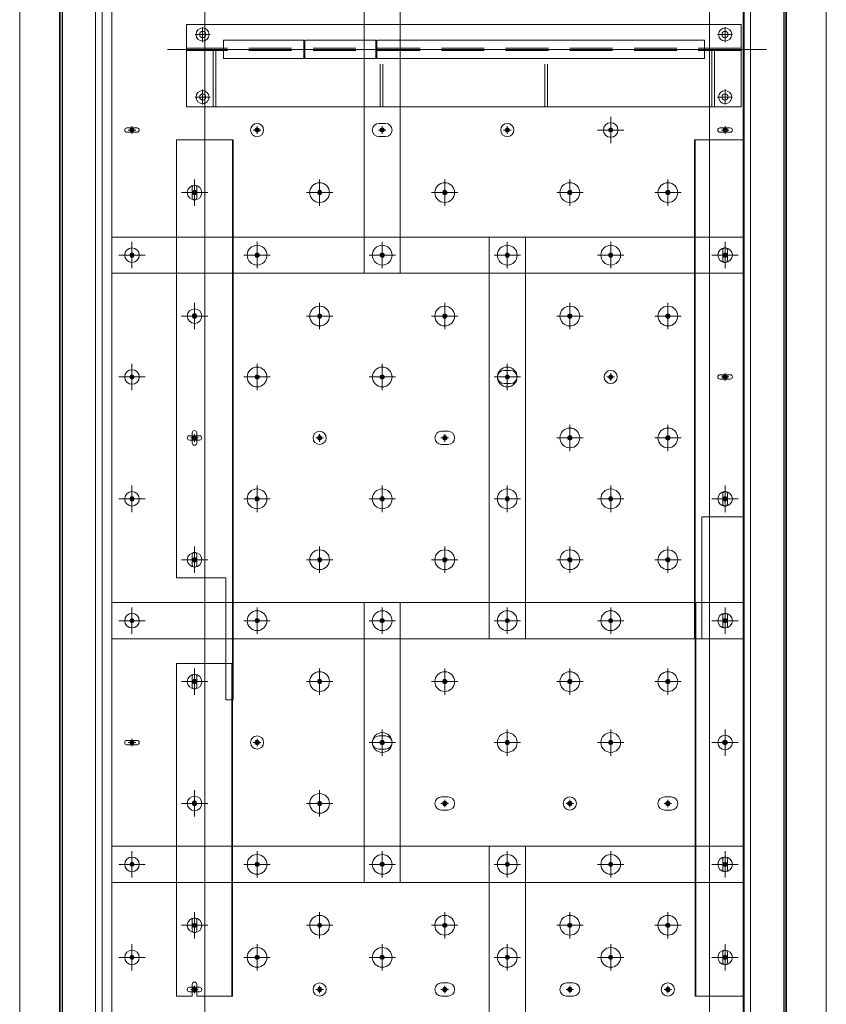
# Model space of a CAD drawing. Extents: x 63568 to 89134, y 11797 to 36099.
# Drawn here: x 63568 to 66018, y 26877 to 29867 of the extents above; entities that cross this region are included whole.
import ezdxf

# ---------------------------------------------------------------- set-up
doc = ezdxf.new("R2010")
doc.units = 0
doc.header["$LTSCALE"] = 520
doc.header["$MEASUREMENT"] = 0
doc.linetypes.add('CENTER', pattern=[2, 1.25, -0.25, 0.25, -0.25])
doc.linetypes.add('HIDDEN', pattern=[0.375, 0.25, -0.125])
for name, color, linetype, lineweight in [('1', 1, 'CENTER', 9), ('2', 2, 'HIDDEN', 9), ('3', 3, 'CONTINUOUS', 13), ('OBJECT', 100, 'CONTINUOUS', 15), ('Plate', 6, 'CONTINUOUS', 13), ('Steel', 8, 'CONTINUOUS', 5)]:
    doc.layers.add(name, color=color, linetype=linetype, lineweight=lineweight)

# ---------------------------------------------------------------- blocks, each defined once
blk = doc.blocks.new('A$C2C1160F6')
at = {"layer": '1'}
for p, q in [((47, 261.8), (47, 216.2)), ((1634, 261.8), (1634, 216.2)), ((24.2, 239), (69.8, 239)), ((1656.8, 239), (1611.2, 239)), ((47, 26.2), (47, 71.8)), ((1634, 26.2), (1634, 71.8)), ((24.2, 49), (69.8, 49)), ((1656.8, 49), (1611.2, 49))]:
    blk.add_line(p, q, dxfattribs=at)
at = {"layer": '2'}
for p, q in [((1682.5, 198), (-1.5, 198)), ((1682.5, 190), (-1.5, 190)), ((586.5, 19), (586.5, 190)), ((594.5, 19), (594.5, 190)), ((1086.5, 19), (1086.5, 190)), ((1094.5, 19), (1094.5, 190))]:
    blk.add_line(p, q, dxfattribs=at)
at = {"layer": '3'}
for p, q in [((-1.5, 269), (1682.5, 269)), ((-1.5, 19), (-1.5, 269)), ((1682.5, 269), (1682.5, 19)), ((-1.5, 19), (1682.5, 19))]:
    blk.add_line(p, q, dxfattribs=at)
for centre in [(47, 239), (1634, 239), (47, 49), (1634, 49)]:
    blk.add_circle(centre, 9.5, dxfattribs=at)

msp = doc.modelspace()

# ---------------------------------------------------------------- hatches: boundary and pattern name
at = {"layer": 'Steel', "ltscale": 0.5}
for points in [[(63909.3, 29538.3, 1), (63909.3, 29525.5, 1)], [(64289.3, 29538.3, 1), (64289.3, 29525.5, 1)], [(64669.3, 29538.3, 1), (64669.3, 29525.5, 1)], [(64669.3, 29538.3, 1), (64669.3, 29525.5, 1)], [(65049.3, 29538.3, 1), (65049.3, 29525.5, 1)], [(65369.7, 29531.9, 1), (65356.9, 29531.9, 1)], [(65710.8, 29538.3, 1), (65710.8, 29525.5, 1)], [(64105.7, 29341.9, 1), (64092.9, 29341.9, 1)], [(64485.7, 29341.9, 1), (64472.9, 29341.9, 1)], [(64865.7, 29341.9, 1), (64852.9, 29341.9, 1)], [(65239.3, 29348.3, 1), (65239.3, 29335.5, 1)], [(65543.4, 29341.9, 1), (65530.6, 29341.9, 1)], [(63915.7, 29151.9, 1), (63902.9, 29151.9, 1)], [(63915.7, 29151.9, 1), (63902.9, 29151.9, 1)], [(64295.7, 29151.9, 1), (64282.9, 29151.9, 1)], [(64295.7, 29151.9, 1), (64282.9, 29151.9, 1)], [(64675.7, 29151.9, 1), (64662.9, 29151.9, 1)], [(64675.7, 29151.9, 1), (64662.9, 29151.9, 1)], [(64675.7, 29151.9, 1), (64662.9, 29151.9, 1)], [(65055.7, 29151.9, 1), (65042.9, 29151.9, 1)], [(65055.7, 29151.9, 1), (65042.9, 29151.9, 1)], [(65055.7, 29151.9, 1), (65042.9, 29151.9, 1)], [(65369.7, 29151.9, 1), (65356.9, 29151.9, 1)], [(65369.7, 29151.9, 1), (65356.9, 29151.9, 1)], [(65717.2, 29151.9, 1), (65704.4, 29151.9, 1)], [(65717.2, 29151.9, 1), (65704.4, 29151.9, 1)], [(64105.7, 28966.9, 1), (64092.9, 28966.9, 1)], [(64479.3, 28973.3, 1), (64479.3, 28960.5, 1)], [(64865.7, 28966.9, 1), (64852.9, 28966.9, 1)], [(65239.3, 28973.3, 1), (65239.3, 28960.5, 1)], [(65543.4, 28966.9, 1), (65530.6, 28966.9, 1)], [(63915.7, 28781.9, 1), (63902.9, 28781.9, 1)], [(64295.7, 28781.9, 1), (64282.9, 28781.9, 1)], [(64675.7, 28781.9, 1), (64662.9, 28781.9, 1)], [(65055.7, 28781.9, 1), (65042.9, 28781.9, 1)], [(65049.3, 28788.3, 1), (65049.3, 28775.5, 1)], [(65363.3, 28788.3, 1), (65363.3, 28775.5, 1)], [(65710.8, 28788.3, 1), (65710.8, 28775.5, 1)], [(64099.3, 28603.3, 1), (64099.3, 28590.5, 1)], [(64479.3, 28603.3, 1), (64479.3, 28590.5, 1)], [(64859.3, 28603.3, 1), (64859.3, 28590.5, 1)], [(65245.7, 28596.9, 1), (65232.9, 28596.9, 1)], [(65543.4, 28596.9, 1), (65530.6, 28596.9, 1)], [(63915.7, 28411.9, 1), (63902.9, 28411.9, 1)], [(64295.7, 28411.9, 1), (64282.9, 28411.9, 1)], [(64675.7, 28411.9, 1), (64662.9, 28411.9, 1)], [(65055.7, 28411.9, 1), (65042.9, 28411.9, 1)], [(65055.7, 28411.9, 1), (65042.9, 28411.9, 1)], [(65369.7, 28411.9, 1), (65356.9, 28411.9, 1)], [(65717.2, 28411.9, 1), (65704.4, 28411.9, 1)], [(64105.7, 28226.9, 1), (64092.9, 28226.9, 1)], [(64479.3, 28233.3, 1), (64479.3, 28220.5, 1)], [(64865.7, 28226.9, 1), (64852.9, 28226.9, 1)], [(65239.3, 28233.3, 1), (65239.3, 28220.5, 1)], [(65543.4, 28226.9, 1), (65530.6, 28226.9, 1)], [(63915.7, 28041.9, 1), (63902.9, 28041.9, 1)], [(63915.7, 28041.9, 1), (63902.9, 28041.9, 1)], [(64295.7, 28041.9, 1), (64282.9, 28041.9, 1)], [(64295.7, 28041.9, 1), (64282.9, 28041.9, 1)], [(64675.7, 28041.9, 1), (64662.9, 28041.9, 1)], [(64675.7, 28041.9, 1), (64662.9, 28041.9, 1)], [(64675.7, 28041.9, 1), (64662.9, 28041.9, 1)], [(65055.7, 28041.9, 1), (65042.9, 28041.9, 1)], [(65055.7, 28041.9, 1), (65042.9, 28041.9, 1)], [(65055.7, 28041.9, 1), (65042.9, 28041.9, 1)], [(65369.7, 28041.9, 1), (65356.9, 28041.9, 1)], [(65369.7, 28041.9, 1), (65356.9, 28041.9, 1)], [(65717.2, 28041.9, 1), (65704.4, 28041.9, 1)], [(65717.2, 28041.9, 1), (65704.4, 28041.9, 1)], [(64105.7, 27856.9, 1), (64092.9, 27856.9, 1)], [(64479.3, 27863.3, 1), (64479.3, 27850.5, 1)], [(64865.7, 27856.9, 1), (64852.9, 27856.9, 1)], [(65239.3, 27863.3, 1), (65239.3, 27850.5, 1)], [(65543.4, 27856.9, 1), (65530.6, 27856.9, 1)], [(63909.3, 27678.3, 1), (63909.3, 27665.5, 1)], [(64289.3, 27678.3, 1), (64289.3, 27665.5, 1)], [(64669.3, 27678.3, 1), (64669.3, 27665.5, 1)], [(64675.7, 27671.9, 1), (64662.9, 27671.9, 1)], [(65055.7, 27671.9, 1), (65042.9, 27671.9, 1)], [(65369.7, 27671.9, 1), (65356.9, 27671.9, 1)], [(65717.2, 27671.9, 1), (65704.4, 27671.9, 1)], [(64105.7, 27486.9, 1), (64092.9, 27486.9, 1)], [(64485.7, 27486.9, 1), (64472.9, 27486.9, 1)], [(64859.3, 27493.3, 1), (64859.3, 27480.5, 1)], [(65239.3, 27493.3, 1), (65239.3, 27480.5, 1)], [(65537, 27493.3, 1), (65537, 27480.5, 1)], [(63915.7, 27301.9, 1), (63902.9, 27301.9, 1)], [(63915.7, 27301.9, 1), (63902.9, 27301.9, 1)], [(64295.7, 27301.9, 1), (64282.9, 27301.9, 1)], [(64295.7, 27301.9, 1), (64282.9, 27301.9, 1)], [(64675.7, 27301.9, 1), (64662.9, 27301.9, 1)], [(64675.7, 27301.9, 1), (64662.9, 27301.9, 1)], [(64675.7, 27301.9, 1), (64662.9, 27301.9, 1)], [(65055.7, 27301.9, 1), (65042.9, 27301.9, 1)], [(65055.7, 27301.9, 1), (65042.9, 27301.9, 1)], [(65055.7, 27301.9, 1), (65042.9, 27301.9, 1)], [(65369.7, 27301.9, 1), (65356.9, 27301.9, 1)], [(65369.7, 27301.9, 1), (65356.9, 27301.9, 1)], [(65717.2, 27301.9, 1), (65704.4, 27301.9, 1)], [(65717.2, 27301.9, 1), (65704.4, 27301.9, 1)], [(64105.7, 27116.9, 1), (64092.9, 27116.9, 1)], [(64479.3, 27123.3, 1), (64479.3, 27110.5, 1)], [(64865.7, 27116.9, 1), (64852.9, 27116.9, 1)], [(65239.3, 27123.3, 1), (65239.3, 27110.5, 1)], [(65543.4, 27116.9, 1), (65530.6, 27116.9, 1)], [(63915.7, 27019.4, 1), (63902.9, 27019.4, 1)], [(64295.7, 27019.4, 1), (64282.9, 27019.4, 1)], [(64675.7, 27019.4, 1), (64662.9, 27019.4, 1)], [(65055.7, 27019.4, 1), (65042.9, 27019.4, 1)], [(65055.7, 27019.4, 1), (65042.9, 27019.4, 1)], [(65369.7, 27019.4, 1), (65356.9, 27019.4, 1)], [(65717.2, 27019.4, 1), (65704.4, 27019.4, 1)], [(64099.3, 26928.3, 1), (64099.3, 26915.5, 1)], [(64479.3, 26928.3, 1), (64479.3, 26915.5, 1)], [(64859.3, 26928.3, 1), (64859.3, 26915.5, 1)], [(65239.3, 26928.3, 1), (65239.3, 26915.5, 1)], [(65537, 26928.3, 1), (65537, 26915.5, 1)]]:
    msp.add_hatch(color=256, dxfattribs=at).paths.add_polyline_path(points)

# ---------------------------------------------------------------- linework, layer by layer
at = {"layer": 'OBJECT', "ltscale": 0.5}
msp.add_lwpolyline([(63699.3, 35501.9), (63699.3, 33361.9), (63818.3, 33361.9), (63818.3, 33331.9), (63798.3, 33331.9), (63798.3, 14171.9), (63818.3, 14171.9), (63818.3, 11961.9), (65768.3, 11961.9), (65768.3, 13331.9), (65788.3, 13331.9), (65788.3, 33331.9), (65768.3, 33331.9), (65768.3, 33361.9), (65887.3, 33361.9), (65887.3, 35501.9)], close=True, dxfattribs=at)
at = {"layer": 'Plate'}
for p, q in [((64044.3, 29501.9), (64216.5, 29501.9)), ((64044.3, 29501.9), (64044.3, 28171.9)), ((64214.5, 29501.9), (64214.5, 27801.9)), ((64216.5, 29501.9), (64216.5, 27801.9)), ((65618.3, 29501.9), (65618.3, 27986.9)), ((65618.3, 29501.9), (65765.8, 29501.9)), ((65620.3, 29501.9), (65620.3, 27986.9)), ((65765.8, 29501.9), (65765.8, 28356.9)), ((65640.3, 28356.9), (65765.8, 28356.9)), ((65640.3, 28356.9), (65640.3, 27986.9)), ((64044.3, 28171.9), (64194.5, 28171.9)), ((64194.5, 28171.9), (64194.5, 27801.9)), ((65620.3, 28096.9), (65765.8, 28096.9)), ((65620.3, 28096.9), (65620.3, 26901.9)), ((65622.3, 28096.9), (65622.3, 26901.9)), ((65765.8, 28096.9), (65765.8, 26901.9)), ((65618.3, 27986.9), (65640.3, 27986.9)), ((64044.3, 27911.9), (64044.3, 26901.9)), ((64044.3, 27911.9), (64214.5, 27911.9)), ((64212.5, 27911.9), (64212.5, 26901.9)), ((64214.5, 27911.9), (64214.5, 26901.9)), ((64194.5, 27801.9), (64216.5, 27801.9)), ((64092.3, 26901.9), (64092.3, 26937.4)), ((64106.3, 26937.4), (64106.3, 26901.9)), ((64092.3, 26901.9), (64044.3, 26901.9)), ((64214.5, 26901.9), (64106.3, 26901.9)), ((65620.3, 26901.9), (65765.8, 26901.9))]:
    msp.add_line(p, q, dxfattribs=at)
for points in [[(64092.3, 29357.4, -1), (64106.3, 29357.4), (64106.3, 29326.4, -1), (64092.3, 29326.4)], [(65703.8, 29167.4, -1), (65717.8, 29167.4), (65717.8, 29136.4, -1), (65703.8, 29136.4)], [(64092.3, 28612.4, -1), (64106.3, 28612.4), (64106.3, 28581.4, -1), (64092.3, 28581.4)], [(65703.8, 28427.4, -1), (65717.8, 28427.4), (65717.8, 28396.4, -1), (65703.8, 28396.4)], [(64092.3, 28242.4, -1), (64106.3, 28242.4), (64106.3, 28211.4, -1), (64092.3, 28211.4)], [(65703.8, 28057.4, -1), (65717.8, 28057.4), (65717.8, 28026.4, -1), (65703.8, 28026.4)], [(64092.3, 27872.4, -1), (64106.3, 27872.4), (64106.3, 27841.4, -1), (64092.3, 27841.4)], [(65703.8, 27317.4, -1), (65717.8, 27317.4), (65717.8, 27286.4, -1), (65703.8, 27286.4)], [(64092.3, 27132.4, -1), (64106.3, 27132.4), (64106.3, 27101.4, -1), (64092.3, 27101.4)], [(65703.8, 27034.9, -1), (65717.8, 27034.9), (65717.8, 27003.9, -1), (65703.8, 27003.9)]]:
    msp.add_lwpolyline(points, format="xyb", close=True, dxfattribs=at)
for centre in [(64099.3, 28966.9), (65710.8, 28781.9), (65710.8, 27671.9), (64099.3, 27486.9)]:
    msp.add_circle(centre, 7, dxfattribs=at)
msp.add_arc((64099.3, 26937.4), 7, 0, 180, dxfattribs=at)
at = {"layer": 'Steel', "ltscale": 0.5}
for p, q in [((63693.3, 35620.8), (63693.3, 11797.1)), ((65893.3, 35620.8), (65893.3, 11797.1)), ((63568.3, 33331.9), (63568.3, 14171.9)), ((63688.8, 33331.9), (63688.8, 14171.9)), ((63697.8, 33331.9), (63697.8, 14171.9)), ((63798.3, 33331.9), (63798.3, 14171.9)), ((63818.3, 33331.9), (63818.3, 14171.9)), ((65768.3, 33331.9), (65768.3, 13331.9)), ((65788.3, 33331.9), (65788.3, 13331.9)), ((65888.8, 33331.9), (65888.8, 13331.9)), ((65897.8, 33331.9), (65897.8, 13331.9)), ((66018.3, 33331.9), (66018.3, 13331.9)), ((63848.3, 30116.9), (63848.3, 29096.9)), ((64614.3, 30116.9), (64614.3, 29096.9)), ((64724.3, 29096.9), (64724.3, 30116.9)), ((65765.8, 29096.9), (65765.8, 30116.9)), ((64431.8, 29804.9), (64187.3, 29804.9)), ((64187.3, 29804.9), (64187.3, 29748.9)), ((64431.8, 29804.9), (64431.8, 29748.9)), ((64434.8, 29804.9), (64434.8, 29748.9)), ((64650.3, 29804.9), (64434.8, 29804.9)), ((64650.3, 29804.9), (64650.3, 29748.9)), ((64653.3, 29804.9), (65648.3, 29804.9)), ((64653.3, 29804.9), (64653.3, 29748.9)), ((65648.3, 29804.9), (65648.3, 29748.9)), ((64017.1, 29776.9), (65837, 29776.9)), ((64017.1, 29776.9), (65837, 29776.9)), ((64156, 29772.9), (64156, 29601.9)), ((64164, 29772.9), (64164, 29601.9)), ((65670.5, 29772.9), (65670.5, 29601.9)), ((65678.5, 29772.9), (65678.5, 29601.9)), ((64431.8, 29748.9), (64187.3, 29748.9)), ((64650.3, 29748.9), (64434.8, 29748.9)), ((64653.3, 29748.9), (65648.3, 29748.9)), ((65363.3, 29571.9), (65363.3, 29491.9)), ((63909.3, 29543.3), (63909.3, 29520.5)), ((64289.3, 29543.3), (64289.3, 29520.5)), ((64679.3, 29551.9), (64659.2, 29551.9)), ((64679.3, 29551.9), (64659.2, 29551.9)), ((64669.3, 29543.3), (64669.3, 29520.5)), ((64669.3, 29543.3), (64669.3, 29520.5)), ((65049.3, 29543.3), (65049.3, 29520.5)), ((65363.3, 29543.3), (65363.3, 29520.5)), ((65710.8, 29543.3), (65710.8, 29520.5)), ((63924.8, 29538.5), (63893.8, 29538.5)), ((63924.8, 29525.3), (63893.8, 29525.3)), ((63897.9, 29531.9), (63920.7, 29531.9)), ((64277.9, 29531.9), (64300.7, 29531.9)), ((64657.9, 29531.9), (64680.7, 29531.9)), ((64657.9, 29531.9), (64680.7, 29531.9)), ((64679.3, 29511.9), (64659.3, 29511.9)), ((64679.3, 29511.9), (64659.3, 29511.9)), ((65037.9, 29531.9), (65060.7, 29531.9)), ((65403.3, 29531.9), (65323.3, 29531.9)), ((65374.7, 29531.9), (65351.9, 29531.9)), ((65726.3, 29538.5), (65695.3, 29538.5)), ((65726.3, 29525.3), (65695.3, 29525.3)), ((65699.4, 29531.9), (65722.2, 29531.9)), ((64099.3, 29381.9), (64099.3, 29301.9)), ((64479.3, 29381.9), (64479.3, 29301.9)), ((64859.3, 29381.9), (64859.3, 29301.9)), ((65239.3, 29381.9), (65239.3, 29301.9)), ((65537, 29381.9), (65537, 29301.9)), ((64139.3, 29341.9), (64059.3, 29341.9)), ((64110.7, 29341.9), (64087.9, 29341.9)), ((64099.3, 29353.3), (64099.3, 29330.5)), ((64519.3, 29341.9), (64439.3, 29341.9)), ((64490.7, 29341.9), (64467.9, 29341.9)), ((64479.3, 29353.3), (64479.3, 29330.5)), ((64899.3, 29341.9), (64819.3, 29341.9)), ((64870.7, 29341.9), (64847.9, 29341.9)), ((64859.3, 29353.3), (64859.3, 29330.5)), ((65199.3, 29341.9), (65279.3, 29341.9)), ((65227.9, 29341.9), (65250.7, 29341.9)), ((65239.3, 29353.3), (65239.3, 29330.5)), ((65577, 29341.9), (65497, 29341.9)), ((65548.4, 29341.9), (65525.6, 29341.9)), ((65537, 29353.3), (65537, 29330.5)), ((65104.3, 29206.9), (63848.3, 29206.9)), ((63848.3, 29206.9), (63848.3, 27986.9)), ((63909.3, 29191.9), (63909.3, 29111.9)), ((63909.3, 29191.9), (63909.3, 29111.9)), ((64289.3, 29191.9), (64289.3, 29111.9)), ((64289.3, 29191.9), (64289.3, 29111.9)), ((64669.3, 29191.9), (64669.3, 29111.9)), ((64669.3, 29191.9), (64669.3, 29111.9)), ((64669.3, 29191.9), (64669.3, 29111.9)), ((65765.8, 29206.9), (64994.3, 29206.9)), ((64994.3, 29206.9), (64994.3, 27986.9)), ((65049.3, 29191.9), (65049.3, 29111.9)), ((65049.3, 29191.9), (65049.3, 29111.9)), ((65049.3, 29191.9), (65049.3, 29111.9)), ((65104.3, 27986.9), (65104.3, 29206.9)), ((65363.3, 29191.9), (65363.3, 29111.9)), ((65363.3, 29191.9), (65363.3, 29111.9)), ((65710.8, 29191.9), (65710.8, 29111.9)), ((65710.8, 29191.9), (65710.8, 29111.9)), ((65765.8, 27986.9), (65765.8, 29206.9)), ((63909.3, 29163.3), (63909.3, 29140.5)), ((63909.3, 29163.3), (63909.3, 29140.5)), ((64289.3, 29163.3), (64289.3, 29140.5)), ((64289.3, 29163.3), (64289.3, 29140.5)), ((64669.3, 29163.3), (64669.3, 29140.5)), ((64669.3, 29163.3), (64669.3, 29140.5)), ((64669.3, 29163.3), (64669.3, 29140.5)), ((65049.3, 29163.3), (65049.3, 29140.5)), ((65049.3, 29163.3), (65049.3, 29140.5)), ((65049.3, 29163.3), (65049.3, 29140.5)), ((65363.3, 29163.3), (65363.3, 29140.5)), ((65363.3, 29163.3), (65363.3, 29140.5)), ((65710.8, 29163.3), (65710.8, 29140.5)), ((65710.8, 29163.3), (65710.8, 29140.5)), ((63949.3, 29151.9), (63869.3, 29151.9)), ((63949.3, 29151.9), (63869.3, 29151.9)), ((63920.7, 29151.9), (63897.9, 29151.9)), ((63920.7, 29151.9), (63897.9, 29151.9)), ((64329.3, 29151.9), (64249.3, 29151.9)), ((64329.3, 29151.9), (64249.3, 29151.9)), ((64300.7, 29151.9), (64277.9, 29151.9)), ((64300.7, 29151.9), (64277.9, 29151.9)), ((64709.3, 29151.9), (64629.3, 29151.9)), ((64709.3, 29151.9), (64629.3, 29151.9)), ((64709.3, 29151.9), (64629.3, 29151.9)), ((64680.7, 29151.9), (64657.9, 29151.9)), ((64680.7, 29151.9), (64657.9, 29151.9)), ((64680.7, 29151.9), (64657.9, 29151.9)), ((65089.3, 29151.9), (65009.3, 29151.9)), ((65089.3, 29151.9), (65009.3, 29151.9)), ((65089.3, 29151.9), (65009.3, 29151.9)), ((65060.7, 29151.9), (65037.9, 29151.9)), ((65060.7, 29151.9), (65037.9, 29151.9)), ((65060.7, 29151.9), (65037.9, 29151.9)), ((65403.3, 29151.9), (65323.3, 29151.9)), ((65403.3, 29151.9), (65323.3, 29151.9)), ((65374.7, 29151.9), (65351.9, 29151.9)), ((65374.7, 29151.9), (65351.9, 29151.9)), ((65750.8, 29151.9), (65670.8, 29151.9)), ((65750.8, 29151.9), (65670.8, 29151.9)), ((65722.2, 29151.9), (65699.4, 29151.9)), ((65722.2, 29151.9), (65699.4, 29151.9)), ((63848.3, 29096.9), (64724.3, 29096.9)), ((64614.3, 29096.9), (65765.8, 29096.9)), ((64099.3, 29006.9), (64099.3, 28926.9)), ((64479.3, 29006.9), (64479.3, 28926.9)), ((64859.3, 29006.9), (64859.3, 28926.9)), ((65239.3, 29006.9), (65239.3, 28926.9)), ((65537, 29006.9), (65537, 28926.9)), ((64099.3, 28978.3), (64099.3, 28955.5)), ((64479.3, 28978.3), (64479.3, 28955.5)), ((64859.3, 28978.3), (64859.3, 28955.5)), ((65239.3, 28978.3), (65239.3, 28955.5)), ((65537, 28978.3), (65537, 28955.5)), ((64139.3, 28966.9), (64059.3, 28966.9)), ((64110.7, 28966.9), (64087.9, 28966.9)), ((64439.3, 28966.9), (64519.3, 28966.9)), ((64467.9, 28966.9), (64490.7, 28966.9)), ((64899.3, 28966.9), (64819.3, 28966.9)), ((64870.7, 28966.9), (64847.9, 28966.9)), ((65199.3, 28966.9), (65279.3, 28966.9)), ((65227.9, 28966.9), (65250.7, 28966.9)), ((65577, 28966.9), (65497, 28966.9)), ((65548.4, 28966.9), (65525.6, 28966.9)), ((63909.3, 28821.9), (63909.3, 28741.9)), ((64289.3, 28821.9), (64289.3, 28741.9)), ((64669.3, 28821.9), (64669.3, 28741.9)), ((65059.3, 28801.9), (65039.3, 28801.9)), ((65049.3, 28821.9), (65049.3, 28741.9)), ((63949.3, 28781.9), (63869.3, 28781.9)), ((63920.7, 28781.9), (63897.9, 28781.9)), ((63909.3, 28793.3), (63909.3, 28770.5)), ((64329.3, 28781.9), (64249.3, 28781.9)), ((64300.7, 28781.9), (64277.9, 28781.9)), ((64289.3, 28793.3), (64289.3, 28770.5)), ((64709.3, 28781.9), (64629.3, 28781.9)), ((64680.7, 28781.9), (64657.9, 28781.9)), ((64669.3, 28793.3), (64669.3, 28770.5)), ((65089.3, 28781.9), (65009.3, 28781.9)), ((65060.7, 28781.9), (65037.9, 28781.9)), ((65037.9, 28781.9), (65060.7, 28781.9)), ((65049.3, 28793.3), (65049.3, 28770.5)), ((65049.3, 28793.3), (65049.3, 28770.5)), ((65351.9, 28781.9), (65374.7, 28781.9)), ((65363.3, 28793.3), (65363.3, 28770.5)), ((65726.3, 28788.5), (65695.3, 28788.5)), ((65726.3, 28775.3), (65695.3, 28775.3)), ((65699.4, 28781.9), (65722.2, 28781.9)), ((65710.8, 28793.3), (65710.8, 28770.5)), ((65059.3, 28761.9), (65039.3, 28761.9)), ((64869.3, 28616.9), (64849.3, 28616.9)), ((65239.3, 28636.9), (65239.3, 28556.9)), ((65537, 28636.9), (65537, 28556.9)), ((64114.8, 28603.5), (64083.8, 28603.5)), ((64114.8, 28590.3), (64083.8, 28590.3)), ((64087.9, 28596.9), (64110.7, 28596.9)), ((64099.3, 28608.3), (64099.3, 28585.5)), ((64467.9, 28596.9), (64490.7, 28596.9)), ((64479.3, 28608.3), (64479.3, 28585.5)), ((64847.9, 28596.9), (64870.7, 28596.9)), ((64859.3, 28608.3), (64859.3, 28585.5)), ((65279.3, 28596.9), (65199.3, 28596.9)), ((65250.7, 28596.9), (65227.9, 28596.9)), ((65239.3, 28608.3), (65239.3, 28585.5)), ((65577, 28596.9), (65497, 28596.9)), ((65548.4, 28596.9), (65525.6, 28596.9)), ((65537, 28608.3), (65537, 28585.5)), ((64869.3, 28576.9), (64849.3, 28576.9)), ((63909.3, 28451.9), (63909.3, 28371.9)), ((64289.3, 28451.9), (64289.3, 28371.9)), ((64669.3, 28451.9), (64669.3, 28371.9)), ((65049.3, 28451.9), (65049.3, 28371.9)), ((65049.3, 28451.9), (65049.3, 28371.9)), ((65363.3, 28451.9), (65363.3, 28371.9)), ((65710.8, 28451.9), (65710.8, 28371.9)), ((63949.3, 28411.9), (63869.3, 28411.9)), ((63920.7, 28411.9), (63897.9, 28411.9)), ((63909.3, 28423.3), (63909.3, 28400.5)), ((64329.3, 28411.9), (64249.3, 28411.9)), ((64300.7, 28411.9), (64277.9, 28411.9)), ((64289.3, 28423.3), (64289.3, 28400.5)), ((64709.3, 28411.9), (64629.3, 28411.9)), ((64680.7, 28411.9), (64657.9, 28411.9)), ((64669.3, 28423.3), (64669.3, 28400.5)), ((65089.3, 28411.9), (65009.3, 28411.9)), ((65089.3, 28411.9), (65009.3, 28411.9)), ((65060.7, 28411.9), (65037.9, 28411.9)), ((65060.7, 28411.9), (65037.9, 28411.9)), ((65049.3, 28423.3), (65049.3, 28400.5)), ((65049.3, 28423.3), (65049.3, 28400.5)), ((65403.3, 28411.9), (65323.3, 28411.9)), ((65374.7, 28411.9), (65351.9, 28411.9)), ((65363.3, 28423.3), (65363.3, 28400.5)), ((65750.8, 28411.9), (65670.8, 28411.9)), ((65722.2, 28411.9), (65699.4, 28411.9)), ((65710.8, 28423.3), (65710.8, 28400.5)), ((64099.3, 28266.9), (64099.3, 28186.9)), ((64479.3, 28266.9), (64479.3, 28186.9)), ((64859.3, 28266.9), (64859.3, 28186.9)), ((65239.3, 28266.9), (65239.3, 28186.9)), ((65537, 28266.9), (65537, 28186.9)), ((64139.3, 28226.9), (64059.3, 28226.9)), ((64110.7, 28226.9), (64087.9, 28226.9)), ((64099.3, 28238.3), (64099.3, 28215.5)), ((64439.3, 28226.9), (64519.3, 28226.9)), ((64467.9, 28226.9), (64490.7, 28226.9)), ((64479.3, 28238.3), (64479.3, 28215.5)), ((64899.3, 28226.9), (64819.3, 28226.9)), ((64870.7, 28226.9), (64847.9, 28226.9)), ((64859.3, 28238.3), (64859.3, 28215.5)), ((65199.3, 28226.9), (65279.3, 28226.9)), ((65227.9, 28226.9), (65250.7, 28226.9)), ((65239.3, 28238.3), (65239.3, 28215.5)), ((65577, 28226.9), (65497, 28226.9)), ((65548.4, 28226.9), (65525.6, 28226.9)), ((65537, 28238.3), (65537, 28215.5)), ((64724.3, 28096.9), (63848.3, 28096.9)), ((63848.3, 28096.9), (63848.3, 27246.9)), ((63909.3, 28081.9), (63909.3, 28001.9)), ((63909.3, 28081.9), (63909.3, 28001.9)), ((64289.3, 28081.9), (64289.3, 28001.9)), ((64289.3, 28081.9), (64289.3, 28001.9)), ((65765.8, 28096.9), (64614.3, 28096.9)), ((64614.3, 28096.9), (64614.3, 27246.9)), ((64669.3, 28081.9), (64669.3, 28001.9)), ((64669.3, 28081.9), (64669.3, 28001.9)), ((64669.3, 28081.9), (64669.3, 28001.9)), ((64724.3, 27246.9), (64724.3, 28096.9)), ((65049.3, 28081.9), (65049.3, 28001.9)), ((65049.3, 28081.9), (65049.3, 28001.9)), ((65049.3, 28081.9), (65049.3, 28001.9)), ((65363.3, 28081.9), (65363.3, 28001.9)), ((65363.3, 28081.9), (65363.3, 28001.9)), ((65710.8, 28081.9), (65710.8, 28001.9)), ((65710.8, 28081.9), (65710.8, 28001.9)), ((65765.8, 27246.9), (65765.8, 28096.9)), ((63909.3, 28053.3), (63909.3, 28030.5)), ((63909.3, 28053.3), (63909.3, 28030.5)), ((64289.3, 28053.3), (64289.3, 28030.5)), ((64289.3, 28053.3), (64289.3, 28030.5)), ((64669.3, 28053.3), (64669.3, 28030.5)), ((64669.3, 28053.3), (64669.3, 28030.5)), ((64669.3, 28053.3), (64669.3, 28030.5)), ((65049.3, 28053.3), (65049.3, 28030.5)), ((65049.3, 28053.3), (65049.3, 28030.5)), ((65049.3, 28053.3), (65049.3, 28030.5)), ((65363.3, 28053.3), (65363.3, 28030.5)), ((65363.3, 28053.3), (65363.3, 28030.5)), ((65710.8, 28053.3), (65710.8, 28030.5)), ((65710.8, 28053.3), (65710.8, 28030.5)), ((63949.3, 28041.9), (63869.3, 28041.9)), ((63949.3, 28041.9), (63869.3, 28041.9)), ((63920.7, 28041.9), (63897.9, 28041.9)), ((63920.7, 28041.9), (63897.9, 28041.9)), ((64329.3, 28041.9), (64249.3, 28041.9)), ((64329.3, 28041.9), (64249.3, 28041.9)), ((64300.7, 28041.9), (64277.9, 28041.9)), ((64300.7, 28041.9), (64277.9, 28041.9)), ((64709.3, 28041.9), (64629.3, 28041.9)), ((64709.3, 28041.9), (64629.3, 28041.9)), ((64709.3, 28041.9), (64629.3, 28041.9)), ((64680.7, 28041.9), (64657.9, 28041.9)), ((64680.7, 28041.9), (64657.9, 28041.9)), ((64680.7, 28041.9), (64657.9, 28041.9)), ((65089.3, 28041.9), (65009.3, 28041.9)), ((65089.3, 28041.9), (65009.3, 28041.9)), ((65089.3, 28041.9), (65009.3, 28041.9)), ((65060.7, 28041.9), (65037.9, 28041.9)), ((65060.7, 28041.9), (65037.9, 28041.9)), ((65060.7, 28041.9), (65037.9, 28041.9)), ((65403.3, 28041.9), (65323.3, 28041.9)), ((65403.3, 28041.9), (65323.3, 28041.9)), ((65374.7, 28041.9), (65351.9, 28041.9)), ((65374.7, 28041.9), (65351.9, 28041.9)), ((65750.8, 28041.9), (65670.8, 28041.9)), ((65750.8, 28041.9), (65670.8, 28041.9)), ((65722.2, 28041.9), (65699.4, 28041.9)), ((65722.2, 28041.9), (65699.4, 28041.9)), ((63848.3, 27986.9), (65104.3, 27986.9)), ((64994.3, 27986.9), (65765.8, 27986.9)), ((64099.3, 27896.9), (64099.3, 27816.9)), ((64479.3, 27896.9), (64479.3, 27816.9)), ((64859.3, 27896.9), (64859.3, 27816.9)), ((65239.3, 27896.9), (65239.3, 27816.9)), ((65537, 27896.9), (65537, 27816.9)), ((64099.3, 27868.3), (64099.3, 27845.5)), ((64479.3, 27868.3), (64479.3, 27845.5)), ((64859.3, 27868.3), (64859.3, 27845.5)), ((65239.3, 27868.3), (65239.3, 27845.5)), ((65537, 27868.3), (65537, 27845.5)), ((64139.3, 27856.9), (64059.3, 27856.9)), ((64110.7, 27856.9), (64087.9, 27856.9)), ((64439.3, 27856.9), (64519.3, 27856.9)), ((64467.9, 27856.9), (64490.7, 27856.9)), ((64899.3, 27856.9), (64819.3, 27856.9)), ((64870.7, 27856.9), (64847.9, 27856.9)), ((65199.3, 27856.9), (65279.3, 27856.9)), ((65227.9, 27856.9), (65250.7, 27856.9)), ((65577, 27856.9), (65497, 27856.9)), ((65548.4, 27856.9), (65525.6, 27856.9)), ((64679.3, 27691.9), (64659.3, 27691.9)), ((64669.3, 27711.9), (64669.3, 27631.9)), ((65049.3, 27711.9), (65049.3, 27631.9)), ((65363.3, 27711.9), (65363.3, 27631.9)), ((65710.8, 27711.9), (65710.8, 27631.9)), ((63924.8, 27678.5), (63893.8, 27678.5)), ((63924.8, 27665.3), (63893.8, 27665.3)), ((63897.9, 27671.9), (63920.7, 27671.9)), ((63909.3, 27683.3), (63909.3, 27660.5)), ((64277.9, 27671.9), (64300.7, 27671.9)), ((64289.3, 27683.3), (64289.3, 27660.5)), ((64709.3, 27671.9), (64629.3, 27671.9)), ((64657.9, 27671.9), (64680.7, 27671.9)), ((64680.7, 27671.9), (64657.9, 27671.9)), ((64669.3, 27683.3), (64669.3, 27660.5)), ((64669.3, 27683.3), (64669.3, 27660.5)), ((65089.3, 27671.9), (65009.3, 27671.9)), ((65060.7, 27671.9), (65037.9, 27671.9)), ((65049.3, 27683.3), (65049.3, 27660.5)), ((65403.3, 27671.9), (65323.3, 27671.9)), ((65374.7, 27671.9), (65351.9, 27671.9)), ((65363.3, 27683.3), (65363.3, 27660.5)), ((65750.8, 27671.9), (65670.8, 27671.9)), ((65722.2, 27671.9), (65699.4, 27671.9)), ((65710.8, 27683.3), (65710.8, 27660.5)), ((64679.3, 27651.9), (64659.3, 27651.9)), ((64099.3, 27526.9), (64099.3, 27446.9)), ((64479.3, 27526.9), (64479.3, 27446.9)), ((64139.3, 27486.9), (64059.3, 27486.9)), ((64110.7, 27486.9), (64087.9, 27486.9)), ((64099.3, 27498.3), (64099.3, 27475.5)), ((64519.3, 27486.9), (64439.3, 27486.9)), ((64490.7, 27486.9), (64467.9, 27486.9)), ((64479.3, 27498.3), (64479.3, 27475.5)), ((64847.9, 27486.9), (64870.7, 27486.9)), ((64869.3, 27506.9), (64849.3, 27506.9)), ((64859.3, 27498.3), (64859.3, 27475.5)), ((65227.9, 27486.9), (65250.7, 27486.9)), ((65239.3, 27498.3), (65239.3, 27475.5)), ((65525.6, 27486.9), (65548.4, 27486.9)), ((65547, 27506.9), (65527, 27506.9)), ((65537, 27498.3), (65537, 27475.5)), ((64869.3, 27466.9), (64849.3, 27466.9)), ((65547, 27466.9), (65527, 27466.9)), ((65104.3, 27356.9), (63848.3, 27356.9)), ((63848.3, 27356.9), (63848.3, 26476.9)), ((63909.3, 27341.9), (63909.3, 27261.9)), ((63909.3, 27341.9), (63909.3, 27261.9)), ((64289.3, 27341.9), (64289.3, 27261.9)), ((64289.3, 27341.9), (64289.3, 27261.9)), ((64669.3, 27341.9), (64669.3, 27261.9)), ((64669.3, 27341.9), (64669.3, 27261.9)), ((64669.3, 27341.9), (64669.3, 27261.9)), ((65765.8, 27356.9), (64994.3, 27356.9)), ((64994.3, 27356.9), (64994.3, 26476.9)), ((65049.3, 27341.9), (65049.3, 27261.9)), ((65049.3, 27341.9), (65049.3, 27261.9)), ((65049.3, 27341.9), (65049.3, 27261.9)), ((65104.3, 26476.9), (65104.3, 27356.9)), ((65363.3, 27341.9), (65363.3, 27261.9)), ((65363.3, 27341.9), (65363.3, 27261.9)), ((65710.8, 27341.9), (65710.8, 27261.9)), ((65710.8, 27341.9), (65710.8, 27261.9)), ((65765.8, 26476.9), (65765.8, 27356.9)), ((63949.3, 27301.9), (63869.3, 27301.9)), ((63949.3, 27301.9), (63869.3, 27301.9)), ((63920.7, 27301.9), (63897.9, 27301.9)), ((63920.7, 27301.9), (63897.9, 27301.9)), ((63909.3, 27313.3), (63909.3, 27290.5)), ((63909.3, 27313.3), (63909.3, 27290.5)), ((64329.3, 27301.9), (64249.3, 27301.9)), ((64329.3, 27301.9), (64249.3, 27301.9)), ((64300.7, 27301.9), (64277.9, 27301.9)), ((64300.7, 27301.9), (64277.9, 27301.9)), ((64289.3, 27313.3), (64289.3, 27290.5)), ((64289.3, 27313.3), (64289.3, 27290.5)), ((64709.3, 27301.9), (64629.3, 27301.9)), ((64709.3, 27301.9), (64629.3, 27301.9)), ((64709.3, 27301.9), (64629.3, 27301.9)), ((64680.7, 27301.9), (64657.9, 27301.9)), ((64680.7, 27301.9), (64657.9, 27301.9)), ((64680.7, 27301.9), (64657.9, 27301.9)), ((64669.3, 27313.3), (64669.3, 27290.5)), ((64669.3, 27313.3), (64669.3, 27290.5)), ((64669.3, 27313.3), (64669.3, 27290.5)), ((65089.3, 27301.9), (65009.3, 27301.9)), ((65089.3, 27301.9), (65009.3, 27301.9)), ((65089.3, 27301.9), (65009.3, 27301.9)), ((65060.7, 27301.9), (65037.9, 27301.9)), ((65060.7, 27301.9), (65037.9, 27301.9)), ((65060.7, 27301.9), (65037.9, 27301.9)), ((65049.3, 27313.3), (65049.3, 27290.5)), ((65049.3, 27313.3), (65049.3, 27290.5)), ((65049.3, 27313.3), (65049.3, 27290.5)), ((65403.3, 27301.9), (65323.3, 27301.9)), ((65403.3, 27301.9), (65323.3, 27301.9)), ((65374.7, 27301.9), (65351.9, 27301.9)), ((65374.7, 27301.9), (65351.9, 27301.9)), ((65363.3, 27313.3), (65363.3, 27290.5)), ((65363.3, 27313.3), (65363.3, 27290.5)), ((65750.8, 27301.9), (65670.8, 27301.9)), ((65750.8, 27301.9), (65670.8, 27301.9)), ((65722.2, 27301.9), (65699.4, 27301.9)), ((65722.2, 27301.9), (65699.4, 27301.9)), ((65710.8, 27313.3), (65710.8, 27290.5)), ((65710.8, 27313.3), (65710.8, 27290.5)), ((63848.3, 27246.9), (64724.3, 27246.9)), ((64614.3, 27246.9), (65765.8, 27246.9)), ((64099.3, 27156.9), (64099.3, 27076.9)), ((64479.3, 27156.9), (64479.3, 27076.9)), ((64859.3, 27156.9), (64859.3, 27076.9)), ((65239.3, 27156.9), (65239.3, 27076.9)), ((65537, 27156.9), (65537, 27076.9)), ((64099.3, 27128.3), (64099.3, 27105.5)), ((64479.3, 27128.3), (64479.3, 27105.5)), ((64859.3, 27128.3), (64859.3, 27105.5)), ((65239.3, 27128.3), (65239.3, 27105.5)), ((65537, 27128.3), (65537, 27105.5)), ((64139.3, 27116.9), (64059.3, 27116.9)), ((64110.7, 27116.9), (64087.9, 27116.9)), ((64439.3, 27116.9), (64519.3, 27116.9)), ((64467.9, 27116.9), (64490.7, 27116.9)), ((64899.3, 27116.9), (64819.3, 27116.9)), ((64870.7, 27116.9), (64847.9, 27116.9)), ((65199.3, 27116.9), (65279.3, 27116.9)), ((65227.9, 27116.9), (65250.7, 27116.9)), ((65577, 27116.9), (65497, 27116.9)), ((65548.4, 27116.9), (65525.6, 27116.9)), ((63909.3, 27059.4), (63909.3, 26979.4)), ((63909.3, 27030.8), (63909.3, 27008)), ((64289.3, 27059.4), (64289.3, 26979.4)), ((64289.3, 27030.8), (64289.3, 27008)), ((64669.3, 27059.4), (64669.3, 26979.4)), ((64669.3, 27030.8), (64669.3, 27008)), ((65049.3, 27059.4), (65049.3, 26979.4)), ((65049.3, 27059.4), (65049.3, 26979.4)), ((65049.3, 27030.8), (65049.3, 27008)), ((65049.3, 27030.8), (65049.3, 27008)), ((65363.3, 27059.4), (65363.3, 26979.4)), ((65363.3, 27030.8), (65363.3, 27008)), ((65710.8, 27059.4), (65710.8, 26979.4)), ((65710.8, 27030.8), (65710.8, 27008)), ((63949.3, 27019.4), (63869.3, 27019.4)), ((63920.7, 27019.4), (63897.9, 27019.4)), ((64329.3, 27019.4), (64249.3, 27019.4)), ((64300.7, 27019.4), (64277.9, 27019.4)), ((64709.3, 27019.4), (64629.3, 27019.4)), ((64680.7, 27019.4), (64657.9, 27019.4)), ((65089.3, 27019.4), (65009.3, 27019.4)), ((65089.3, 27019.4), (65009.3, 27019.4)), ((65060.7, 27019.4), (65037.9, 27019.4)), ((65060.7, 27019.4), (65037.9, 27019.4)), ((65403.3, 27019.4), (65323.3, 27019.4)), ((65374.7, 27019.4), (65351.9, 27019.4)), ((65750.8, 27019.4), (65670.8, 27019.4)), ((65722.2, 27019.4), (65699.4, 27019.4)), ((64869.3, 26941.9), (64849.3, 26941.9)), ((65249.3, 26941.9), (65229.3, 26941.9)), ((64114.8, 26928.5), (64083.8, 26928.5)), ((64114.8, 26915.3), (64083.8, 26915.3)), ((64087.9, 26921.9), (64110.7, 26921.9)), ((64099.3, 26933.3), (64099.3, 26910.5)), ((64467.9, 26921.9), (64490.7, 26921.9)), ((64479.3, 26933.3), (64479.3, 26910.5)), ((64847.9, 26921.9), (64870.7, 26921.9)), ((64859.3, 26933.3), (64859.3, 26910.5)), ((65227.9, 26921.9), (65250.7, 26921.9)), ((65239.3, 26933.3), (65239.3, 26910.5)), ((65525.6, 26921.9), (65548.4, 26921.9)), ((65537, 26933.3), (65537, 26910.5)), ((64869.3, 26901.9), (64849.3, 26901.9)), ((65249.3, 26901.9), (65229.3, 26901.9))]:
    msp.add_line(p, q, dxfattribs=at)
msp.add_lwpolyline([(64199.6, 34129), (63750.2, 34129), (63750.2, 32867), (64130.1, 32867), (64130.1, 14672.8), (63751, 14672.8), (63751, 13679.6), (64184.8, 13679.6), (64184.8, 14381.9), (65663.8, 14381.9), (65663.8, 32898), (65819.3, 32898), (65819.3, 34105.6), (65389, 34105.6), (65389, 33262), (64199.6, 33262)], close=True, dxfattribs=at)
for centre, radius in [((64123.8, 29821.9), 20), ((65710.8, 29821.9), 20), ((64123.8, 29631.9), 20), ((65710.8, 29631.9), 20), ((64289.3, 29531.9), 20), ((65049.3, 29531.9), 20), ((65363.3, 29531.9), 22.1), ((63909.3, 29531.9), 6.4), ((64289.3, 29531.9), 6.4), ((64669.3, 29531.9), 6.4), ((64669.3, 29531.9), 6.4), ((65049.3, 29531.9), 6.4), ((65363.3, 29531.9), 6.4), ((65710.8, 29531.9), 6.4), ((64099.3, 29341.9), 22.1), ((64479.3, 29341.9), 30), ((64859.3, 29341.9), 30), ((65239.3, 29341.9), 30), ((65537, 29341.9), 30), ((64099.3, 29341.9), 6.4), ((64479.3, 29341.9), 6.4), ((64859.3, 29341.9), 6.4), ((65239.3, 29341.9), 6.4), ((65537, 29341.9), 6.4), ((63909.3, 29151.9), 22.1), ((63909.3, 29151.9), 22.1), ((63909.3, 29151.9), 6.4), ((63909.3, 29151.9), 6.4), ((64289.3, 29151.9), 30), ((64289.3, 29151.9), 30), ((64289.3, 29151.9), 6.4), ((64289.3, 29151.9), 6.4), ((64669.3, 29151.9), 30), ((64669.3, 29151.9), 30), ((64669.3, 29151.9), 30), ((64669.3, 29151.9), 6.4), ((64669.3, 29151.9), 6.4), ((64669.3, 29151.9), 6.4), ((65049.3, 29151.9), 30), ((65049.3, 29151.9), 30), ((65049.3, 29151.9), 30), ((65049.3, 29151.9), 6.4), ((65049.3, 29151.9), 6.4), ((65049.3, 29151.9), 6.4), ((65363.3, 29151.9), 30), ((65363.3, 29151.9), 30), ((65363.3, 29151.9), 6.4), ((65363.3, 29151.9), 6.4), ((65710.8, 29151.9), 22.1), ((65710.8, 29151.9), 22.1), ((65710.8, 29151.9), 6.4), ((65710.8, 29151.9), 6.4), ((64099.3, 28966.9), 22.1), ((64099.3, 28966.9), 6.4), ((64479.3, 28966.9), 30), ((64479.3, 28966.9), 6.4), ((64859.3, 28966.9), 30), ((64859.3, 28966.9), 6.4), ((65239.3, 28966.9), 30), ((65239.3, 28966.9), 6.4), ((65537, 28966.9), 30), ((65537, 28966.9), 6.4), ((63909.3, 28781.9), 22.1), ((64289.3, 28781.9), 30), ((64669.3, 28781.9), 30), ((65049.3, 28781.9), 30), ((65363.3, 28781.9), 20), ((63909.3, 28781.9), 6.4), ((64289.3, 28781.9), 6.4), ((64669.3, 28781.9), 6.4), ((65049.3, 28781.9), 6.4), ((65049.3, 28781.9), 6.4), ((65363.3, 28781.9), 6.4), ((65710.8, 28781.9), 6.4), ((64479.3, 28596.9), 20), ((65239.3, 28596.9), 30), ((65537, 28596.9), 30), ((64099.3, 28596.9), 6.4), ((64479.3, 28596.9), 6.4), ((64859.3, 28596.9), 6.4), ((65239.3, 28596.9), 6.4), ((65537, 28596.9), 6.4), ((64289.3, 28411.9), 30), ((64669.3, 28411.9), 30), ((65049.3, 28411.9), 30), ((65049.3, 28411.9), 30), ((65363.3, 28411.9), 30), ((63909.3, 28411.9), 22.1), ((63909.3, 28411.9), 6.4), ((64289.3, 28411.9), 6.4), ((64669.3, 28411.9), 6.4), ((65049.3, 28411.9), 6.4), ((65049.3, 28411.9), 6.4), ((65363.3, 28411.9), 6.4), ((65710.8, 28411.9), 22.1), ((65710.8, 28411.9), 6.4), ((64479.3, 28226.9), 30), ((64859.3, 28226.9), 30), ((65239.3, 28226.9), 30), ((65537, 28226.9), 30), ((64099.3, 28226.9), 22.1), ((64099.3, 28226.9), 6.4), ((64479.3, 28226.9), 6.4), ((64859.3, 28226.9), 6.4), ((65239.3, 28226.9), 6.4), ((65537, 28226.9), 6.4), ((63909.3, 28041.9), 22.1), ((63909.3, 28041.9), 22.1), ((63909.3, 28041.9), 6.4), ((63909.3, 28041.9), 6.4), ((64289.3, 28041.9), 30), ((64289.3, 28041.9), 30), ((64289.3, 28041.9), 6.4), ((64289.3, 28041.9), 6.4), ((64669.3, 28041.9), 30), ((64669.3, 28041.9), 30), ((64669.3, 28041.9), 30), ((64669.3, 28041.9), 6.4), ((64669.3, 28041.9), 6.4), ((64669.3, 28041.9), 6.4), ((65049.3, 28041.9), 30), ((65049.3, 28041.9), 30), ((65049.3, 28041.9), 30), ((65049.3, 28041.9), 6.4), ((65049.3, 28041.9), 6.4), ((65049.3, 28041.9), 6.4), ((65363.3, 28041.9), 30), ((65363.3, 28041.9), 30), ((65363.3, 28041.9), 6.4), ((65363.3, 28041.9), 6.4), ((65710.8, 28041.9), 22.1), ((65710.8, 28041.9), 22.1), ((65710.8, 28041.9), 6.4), ((65710.8, 28041.9), 6.4), ((64099.3, 27856.9), 22.1), ((64479.3, 27856.9), 30), ((64859.3, 27856.9), 30), ((65239.3, 27856.9), 30), ((65537, 27856.9), 30), ((64099.3, 27856.9), 6.4), ((64479.3, 27856.9), 6.4), ((64859.3, 27856.9), 6.4), ((65239.3, 27856.9), 6.4), ((65537, 27856.9), 6.4), ((64289.3, 27671.9), 20), ((64669.3, 27671.9), 30), ((65049.3, 27671.9), 30), ((65363.3, 27671.9), 30), ((65710.8, 27671.9), 22.1), ((63909.3, 27671.9), 6.4), ((64289.3, 27671.9), 6.4), ((64669.3, 27671.9), 6.4), ((64669.3, 27671.9), 6.4), ((65049.3, 27671.9), 6.4), ((65363.3, 27671.9), 6.4), ((65710.8, 27671.9), 6.4), ((64099.3, 27486.9), 22.1), ((64479.3, 27486.9), 30), ((64099.3, 27486.9), 6.4), ((64479.3, 27486.9), 6.4), ((64859.3, 27486.9), 6.4), ((65239.3, 27486.9), 20), ((65239.3, 27486.9), 6.4), ((65537, 27486.9), 6.4), ((64289.3, 27301.9), 30), ((64289.3, 27301.9), 30), ((64669.3, 27301.9), 30), ((64669.3, 27301.9), 30), ((64669.3, 27301.9), 30), ((65049.3, 27301.9), 30), ((65049.3, 27301.9), 30), ((65049.3, 27301.9), 30), ((65363.3, 27301.9), 30), ((65363.3, 27301.9), 30), ((63909.3, 27301.9), 22.1), ((63909.3, 27301.9), 22.1), ((63909.3, 27301.9), 6.4), ((63909.3, 27301.9), 6.4), ((64289.3, 27301.9), 6.4), ((64289.3, 27301.9), 6.4), ((64669.3, 27301.9), 6.4), ((64669.3, 27301.9), 6.4), ((64669.3, 27301.9), 6.4), ((65049.3, 27301.9), 6.4), ((65049.3, 27301.9), 6.4), ((65049.3, 27301.9), 6.4), ((65363.3, 27301.9), 6.4), ((65363.3, 27301.9), 6.4), ((65710.8, 27301.9), 22.1), ((65710.8, 27301.9), 22.1), ((65710.8, 27301.9), 6.4), ((65710.8, 27301.9), 6.4), ((64099.3, 27116.9), 22.1), ((64099.3, 27116.9), 6.4), ((64479.3, 27116.9), 30), ((64479.3, 27116.9), 6.4), ((64859.3, 27116.9), 30), ((64859.3, 27116.9), 6.4), ((65239.3, 27116.9), 30), ((65239.3, 27116.9), 6.4), ((65537, 27116.9), 30), ((65537, 27116.9), 6.4), ((63909.3, 27019.4), 22.1), ((64289.3, 27019.4), 30), ((64669.3, 27019.4), 30), ((65049.3, 27019.4), 30), ((65049.3, 27019.4), 30), ((65363.3, 27019.4), 30), ((65710.8, 27019.4), 22.1), ((63909.3, 27019.4), 6.4), ((64289.3, 27019.4), 6.4), ((64669.3, 27019.4), 6.4), ((65049.3, 27019.4), 6.4), ((65049.3, 27019.4), 6.4), ((65363.3, 27019.4), 6.4), ((65710.8, 27019.4), 6.4), ((64479.3, 26921.9), 20), ((65537, 26921.9), 20), ((64099.3, 26921.9), 6.4), ((64479.3, 26921.9), 6.4), ((64859.3, 26921.9), 6.4), ((65239.3, 26921.9), 6.4), ((65537, 26921.9), 6.4)]:
    msp.add_circle(centre, radius, dxfattribs=at)
for centre, radius, start, end in [((64659.3, 29531.9), 20, 90, 270), ((64659.3, 29531.9), 20, 90, 270), ((64679.3, 29531.9), 20, 270, 90), ((64679.3, 29531.9), 20, 270, 90), ((63893.8, 29531.9), 6.6, 90, 270), ((63924.8, 29531.9), 6.6, 270, 90), ((65695.3, 29531.9), 6.6, 90, 270), ((65726.3, 29531.9), 6.6, 270, 90), ((65039.3, 28781.9), 20, 90, 270), ((65059.3, 28781.9), 20, 270, 90), ((65695.3, 28781.9), 6.6, 90, 270), ((65726.3, 28781.9), 6.6, 270, 90), ((64849.3, 28596.9), 20, 90, 270), ((64869.3, 28596.9), 20, 270, 90), ((64083.8, 28596.9), 6.6, 90, 270), ((64114.8, 28596.9), 6.6, 270, 90), ((64659.3, 27671.9), 20, 90, 270), ((64679.3, 27671.9), 20, 270, 90), ((63893.8, 27671.9), 6.6, 90, 270), ((63924.8, 27671.9), 6.6, 270, 90), ((64849.3, 27486.9), 20, 90, 270), ((64869.3, 27486.9), 20, 270, 90), ((65527, 27486.9), 20, 90, 270), ((65547, 27486.9), 20, 270, 90), ((64849.3, 26921.9), 20, 90, 270), ((64869.3, 26921.9), 20, 270, 90), ((65229.3, 26921.9), 20, 90, 270), ((65249.3, 26921.9), 20, 270, 90), ((64083.8, 26921.9), 6.6, 90, 270), ((64114.8, 26921.9), 6.6, 270, 90)]:
    msp.add_arc(centre, radius, start, end, dxfattribs=at)

# ---------------------------------------------------------------- block references
msp.add_blockref('A$C2C1160F6', (64076.8, 29582.9), dxfattribs=at)

doc.saveas('drawing.dxf')
